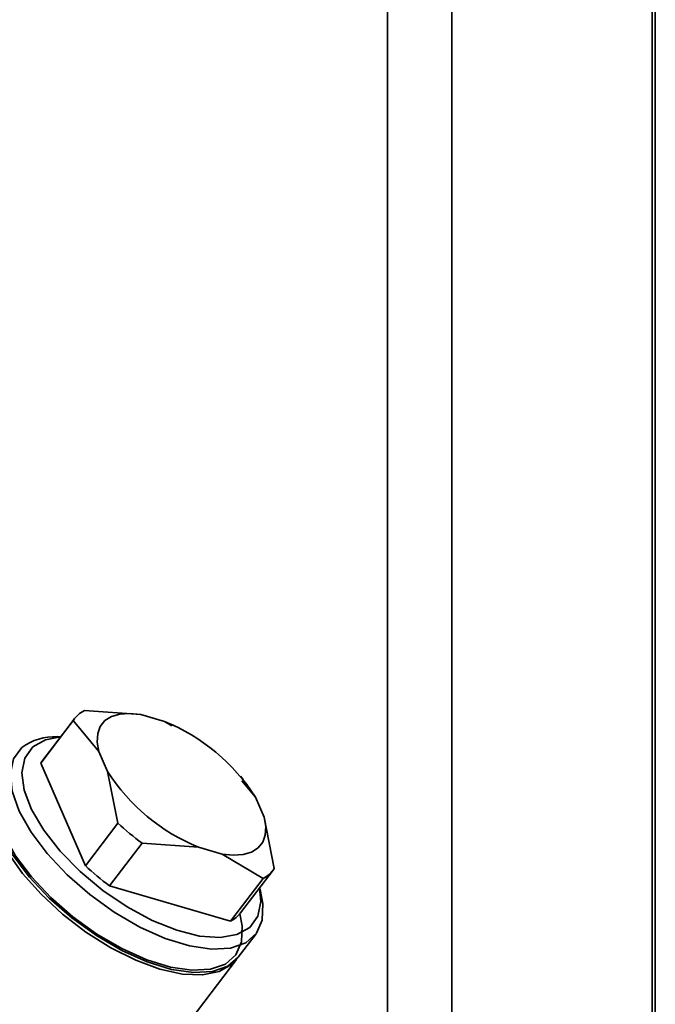
# Paper-space layout 'Blatt1' of a CAD drawing. Units: millimetres. Extents: x 0 to 5940, y 0 to 4200.
# Drawn here: x 5377 to 5409, y 1281 to 1330 of the extents above; entities that cross this region are included whole.
import ezdxf

# ---------------------------------------------------------------- set-up
doc = ezdxf.new("R2010")
doc.units = ezdxf.units.MM
doc.header["$LTSCALE"] = 10

psp = doc.layouts.new('Blatt1')

# ---------------------------------------------------------------- linework, layer by layer
at = {"color": 7, "linetype": 'Continuous', "lineweight": 35}
for p, q in [((5398.749, 1478.965), (5398.749, 1268.803)), ((5408.767, 1477.703), (5408.767, 978.008)), ((5408.928, 978.303), (5408.928, 1477.682)), ((5395.527, 1465.83), (5395.527, 1270.42)), ((5380.362, 1295.312), (5383.186, 1295.112)), ((5383.186, 1295.112), (5384.367, 1294.768)), ((5379.801, 1294.817), (5378.177, 1292.683)), ((5379.859, 1294.9), (5378.234, 1292.765)), ((5381.087, 1293.261), (5379.801, 1294.817)), ((5384.367, 1294.768), (5384.744, 1294.545)), ((5384.828, 1294.569), (5384.772, 1294.595)), ((5379.179, 1294.006), (5379.007, 1294.007)), ((5381.522, 1292.259), (5381.087, 1293.261)), ((5378.177, 1292.683), (5380.408, 1287.551)), ((5382.033, 1289.685), (5381.522, 1292.259)), ((5388.31, 1291.859), (5388.164, 1292.029)), ((5388.242, 1291.802), (5388.916, 1290.985)), ((5388.916, 1290.985), (5389.352, 1289.984)), ((5380.408, 1287.551), (5382.033, 1289.685)), ((5389.352, 1289.984), (5389.862, 1287.41)), ((5383.247, 1288.675), (5381.622, 1286.541)), ((5386.071, 1288.476), (5383.247, 1288.675)), ((5387.253, 1288.132), (5386.071, 1288.476)), ((5389.302, 1286.915), (5387.253, 1288.132)), ((5388.18, 1285.193), (5389.805, 1287.327)), ((5387.677, 1284.781), (5389.302, 1286.915)), ((5381.622, 1286.541), (5387.677, 1284.781)), ((5389.171, 1286.269), (5389.125, 1286.434)), ((5388.057, 1282.968), (5388.951, 1284.143)), ((5382.29, 1275.394), (5387.967, 1282.851))]:
    psp.add_line(p, q, dxfattribs=at)
at = {"color": 7, "linetype": 'Continuous', "lineweight": 35, "flags": 128}
for points in [[(5381.087, 1293.261), (5381.004, 1293.738), (5381.027, 1294.162), (5381.156, 1294.522), (5381.388, 1294.809), (5381.716, 1295.015), (5382.132, 1295.136), (5382.626, 1295.169), (5383.186, 1295.112)], [(5377.78, 1293.494), (5378.419, 1293.854), (5379.172, 1293.997)], [(5389.171, 1286.269), (5389.295, 1285.641), (5389.261, 1284.825), (5388.969, 1284.167), (5388.433, 1283.694), (5387.673, 1283.425), (5386.722, 1283.372), (5385.617, 1283.536), (5384.404, 1283.911), (5383.134, 1284.481), (5381.857, 1285.224), (5380.626, 1286.108), (5379.492, 1287.098), (5378.501, 1288.153), (5377.693, 1289.23), (5377.102, 1290.284), (5376.752, 1291.273), (5376.657, 1292.156), (5376.821, 1292.897), (5377.237, 1293.466), (5377.237, 1293.466)], [(5389.117, 1286.425), (5389.184, 1285.754), (5389.037, 1285.023), (5388.635, 1284.465), (5387.995, 1284.105), (5387.147, 1283.957), (5386.126, 1284.029), (5384.978, 1284.317), (5383.752, 1284.81), (5382.503, 1285.484), (5381.284, 1286.311), (5380.149, 1287.255), (5379.148, 1288.274), (5378.325, 1289.324), (5377.714, 1290.359), (5377.344, 1291.333), (5377.23, 1292.205), (5377.378, 1292.936), (5377.78, 1293.494), (5377.78, 1293.494)], [(5378.234, 1292.765), (5378.23, 1292.759), (5378.177, 1292.683)], [(5376.122, 1292.055), (5375.926, 1291.723), (5375.763, 1290.982), (5375.858, 1290.098), (5376.208, 1289.109), (5376.799, 1288.055), (5377.607, 1286.978), (5378.598, 1285.924), (5379.732, 1284.934), (5380.963, 1284.049), (5382.24, 1283.307), (5383.51, 1282.736), (5384.723, 1282.361), (5385.827, 1282.197), (5386.779, 1282.251), (5387.538, 1282.519), (5388.057, 1282.968)], [(5388.139, 1285.148), (5388.261, 1284.535), (5388.227, 1283.737), (5387.942, 1283.093), (5387.417, 1282.63), (5386.675, 1282.367), (5385.744, 1282.315), (5384.664, 1282.476), (5383.479, 1282.842), (5382.236, 1283.4), (5380.988, 1284.126), (5379.785, 1284.991), (5378.676, 1285.959), (5377.707, 1286.99), (5376.917, 1288.043), (5376.339, 1289.074), (5375.996, 1290.041), (5375.903, 1290.904), (5376.063, 1291.629), (5376.47, 1292.185), (5376.47, 1292.185)], [(5388.01, 1282.91), (5387.747, 1282.614), (5387.112, 1282.247), (5386.277, 1282.082), (5385.274, 1282.125), (5384.143, 1282.374), (5382.928, 1282.82), (5381.676, 1283.445), (5380.438, 1284.225), (5379.26, 1285.129), (5378.19, 1286.122), (5377.269, 1287.165), (5376.534, 1288.217), (5376.012, 1289.236), (5375.726, 1290.183), (5375.685, 1291.021), (5375.892, 1291.717)], [(5389.352, 1289.984), (5389.434, 1289.506), (5389.411, 1289.082), (5389.282, 1288.722), (5389.05, 1288.436), (5388.722, 1288.229), (5388.306, 1288.108), (5387.812, 1288.075), (5387.253, 1288.132)]]:
    psp.add_lwpolyline(points, dxfattribs=at)
at = {"color": 7, "linetype": 'Continuous', "lineweight": 35}
for centre, radius, start, end in [((5380.996, 1294.028), 1.432, 116.2902, 146.529), ((5380.727, 1285.765), 9.711, 32.5117, 67.9856), ((5378.886, 1291.238), 2.771, 87.4884, 126.5163), ((5389.712, 1297.479), 9.711, 212.5117, 247.9856), ((5391.116, 1299.371), 13.278, 226.8391, 233.6582), ((5389.491, 1297.237), 13.278, 226.8391, 233.6582), ((5388.668, 1288.199), 1.432, 296.2902, 326.529), ((5387.036, 1286.075), 1.444, 296.3507, 322.3554)]:
    psp.add_arc(centre, radius, start, end, dxfattribs=at)

doc.saveas('drawing.dxf')
